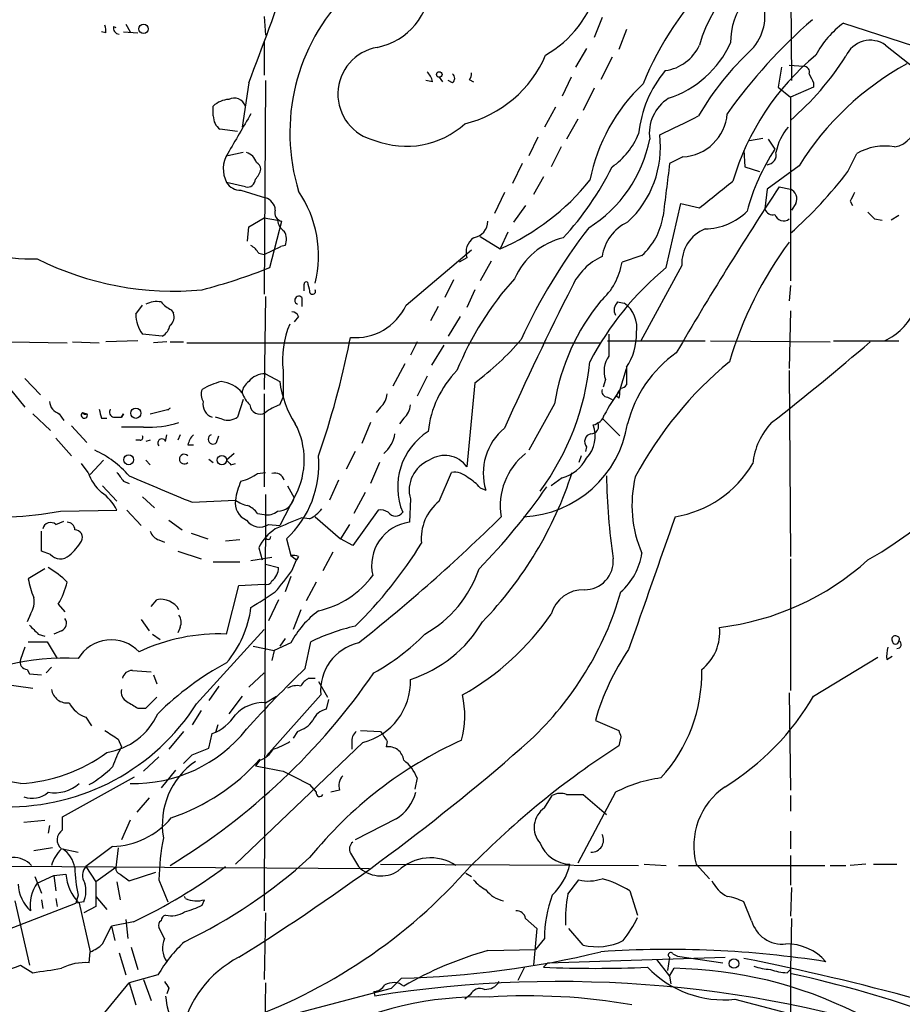
# Model space of a CAD drawing. Extents: x 0 to 75174, y -21324 to 128302.
# Drawn here: x 217 to 285, y 127647 to 127722 of the extents above; entities that cross this region are included whole.
import ezdxf

# ---------------------------------------------------------------- set-up
doc = ezdxf.new("R2010")
doc.units = 0
doc.header["$MEASUREMENT"] = 0
doc.layers.add('MAIN', color=5, linetype='CONTINUOUS')

msp = doc.modelspace()

# ---------------------------------------------------------------- linework, layer by layer
at = {"layer": 'MAIN'}
for p, q in [((276.2673, 127736.4481), (276.4367, 127717.3981)), ((236.1353, 127722.3087), (236.22, 127720.8694)), ((261.9587, 127722.2241), (261.366, 127720.7001)), ((224.6207, 127721.5467), (224.79, 127721.4621)), ((225.552, 127721.7161), (225.8907, 127721.1234)), ((280.416, 127721.8007), (287.6973, 127719.4301)), ((224.028, 127721.0387), (223.6893, 127721.1234)), ((225.3827, 127721.1234), (226.4833, 127721.0387)), ((263.8213, 127721.2927), (263.2287, 127719.7687)), ((236.1353, 127720.3614), (236.1353, 127717.8214)), ((260.7733, 127719.8534), (259.9267, 127718.4141)), ((283.6333, 127720.1074), (288.9673, 127715.8741)), ((262.7207, 127719.1761), (261.874, 127717.4827)), ((275.6747, 127718.4141), (275.4207, 127716.8901)), ((276.2673, 127718.5834), (277.368, 127718.4987)), ((249.5127, 127717.6521), (249.7667, 127717.3134)), ((259.588, 127717.6521), (258.9107, 127716.2127)), ((234.95, 127717.2287), (234.442, 127713.8421)), ((236.22, 127717.3981), (236.1353, 127701.0574)), ((249.0047, 127717.3134), (248.4967, 127717.3981)), ((250.5287, 127717.2287), (250.19, 127717.3981)), ((251.7987, 127717.4827), (252.1373, 127717.3134)), ((275.4207, 127716.8901), (276.352, 127716.1281)), ((278.13, 127716.8901), (276.352, 127716.1281)), ((278.13, 127717.2287), (278.13, 127716.8901)), ((261.366, 127716.8054), (260.5193, 127715.1121)), ((276.352, 127716.1281), (276.352, 127702.0734)), ((232.2407, 127714.6887), (232.2407, 127715.4507)), ((258.4027, 127715.3661), (257.556, 127713.8421)), ((260.096, 127714.4347), (259.2493, 127712.9107)), ((234.1033, 127713.5034), (232.7487, 127713.6727)), ((257.048, 127713.0801), (256.3707, 127711.6407)), ((258.826, 127712.3181), (258.064, 127710.7941)), ((273.2193, 127712.8261), (274.2353, 127712.9954)), ((274.6587, 127712.9107), (275.1667, 127712.1487)), ((234.5267, 127711.8947), (233.3413, 127711.6407)), ((272.796, 127712.0641), (272.8807, 127710.7941)), ((280.7547, 127710.4554), (281.432, 127711.8101)), ((255.8627, 127711.0481), (255.1007, 127709.5241)), ((268.1393, 127711.5561), (267.1233, 127711.0481)), ((277.0293, 127710.8787), (274.574, 127709.1007)), ((272.8807, 127710.7941), (273.9813, 127710.4554)), ((234.696, 127709.2701), (233.2567, 127709.6087)), ((257.4713, 127710.0321), (256.7093, 127708.6774)), ((234.3573, 127709.0161), (236.22, 127708.4234)), ((254.508, 127708.8467), (253.746, 127707.2381)), ((274.574, 127709.1007), (274.4047, 127707.5767)), ((275.5053, 127709.2701), (276.352, 127709.1007)), ((256.1167, 127707.8307), (255.1853, 127706.5607)), ((266.8693, 127703.0894), (267.97, 127708.0001)), ((267.97, 127708.0001), (269.4093, 127707.6614)), ((276.7753, 127708.0001), (276.4367, 127707.4921)), ((280.924, 127708.1694), (281.0933, 127707.8307)), ((284.6493, 127707.0687), (284.0567, 127706.7301)), ((234.95, 127706.2221), (236.1353, 127706.8994)), ((236.1353, 127706.8994), (237.1513, 127706.7301)), ((236.5587, 127703.0894), (237.49, 127706.6454)), ((282.7867, 127706.8147), (283.3793, 127706.7301)), ((234.8653, 127705.1214), (234.95, 127706.2221)), ((254.762, 127705.7987), (254.1693, 127704.5287)), ((237.744, 127704.7827), (237.4053, 127704.6981)), ((252.6453, 127705.4601), (254.1693, 127704.5287)), ((235.712, 127704.1901), (236.1353, 127704.1054)), ((236.1353, 127704.1054), (237.4053, 127704.6981)), ((246.9727, 127700.2107), (251.968, 127704.4441)), ((251.6293, 127703.8514), (251.0367, 127703.5127)), ((253.492, 127703.5974), (252.6453, 127702.0734)), ((265.0067, 127704.0207), (263.4827, 127703.5127)), ((268.0547, 127703.2587), (264.922, 127697.5014)), ((250.6133, 127702.1581), (249.936, 127700.8034)), ((252.222, 127701.3961), (251.6293, 127700.0414)), ((276.352, 127701.7347), (276.2673, 127700.5494)), ((236.22, 127700.8881), (236.1353, 127693.7761)), ((239.014, 127700.8034), (239.014, 127700.1261)), ((263.144, 127700.4647), (263.652, 127700.3801)), ((226.314, 127699.5334), (226.822, 127700.2107)), ((229.0233, 127699.8721), (229.1927, 127699.6181)), ((249.428, 127700.1261), (248.8353, 127699.0254)), ((276.352, 127699.7874), (276.2673, 127695.3847)), ((238.76, 127699.3641), (238.4213, 127698.9407)), ((251.1213, 127699.3641), (250.19, 127697.8401)), ((228.346, 127697.8401), (226.822, 127698.0094)), ((216.7467, 127697.4167), (221.0647, 127697.3321)), ((221.488, 127697.4167), (223.52, 127697.3321)), ((226.4833, 127697.5014), (224.028, 127697.4167)), ((228.6847, 127697.4167), (227.6687, 127697.3321)), ((228.9387, 127697.4167), (229.9547, 127697.4167)), ((230.2087, 127697.3321), (261.7893, 127697.3321)), ((242.6547, 127697.4167), (242.7393, 127697.7554)), ((247.8193, 127697.4167), (247.3113, 127696.4007)), ((262.382, 127697.5014), (269.8327, 127697.5014)), ((270.256, 127697.5014), (279.4, 127697.4167)), ((279.654, 127697.5014), (284.6493, 127697.5014)), ((249.8513, 127697.1627), (248.92, 127695.6387)), ((237.5747, 127695.2154), (237.5747, 127693.1834)), ((246.888, 127695.7234), (245.9567, 127694.0301)), ((263.3133, 127693.6914), (263.8213, 127695.3847)), ((263.8213, 127695.4694), (263.8213, 127694.1147)), ((276.2673, 127695.2154), (276.352, 127680.9914)), ((217.8473, 127694.6227), (219.0327, 127693.3527)), ((236.22, 127694.9614), (237.3207, 127694.3687)), ((248.5813, 127694.7921), (247.8193, 127693.2681)), ((252.222, 127694.2841), (251.6293, 127687.8494)), ((262.2127, 127694.5381), (262.0433, 127693.9454)), ((216.7467, 127693.7761), (217.8473, 127692.4214)), ((234.5267, 127693.0141), (234.1033, 127691.6594)), ((236.1353, 127693.4374), (236.1353, 127686.3254)), ((237.3207, 127692.5907), (237.5747, 127693.1834)), ((262.382, 127693.1834), (262.7207, 127693.0141)), ((263.2287, 127693.0987), (263.0593, 127693.2681)), ((222.25, 127691.9981), (222.5887, 127691.9134)), ((227.4147, 127691.9134), (228.854, 127692.2521)), ((245.0253, 127692.4214), (244.6867, 127691.9981)), ((258.318, 127692.6754), (256.3707, 127689.1194)), ((218.44, 127691.9134), (219.7947, 127690.6434)), ((220.472, 127691.9134), (220.8107, 127691.4054)), ((223.6893, 127691.5747), (224.1127, 127691.5747)), ((224.6207, 127691.6594), (225.2133, 127691.6594)), ((225.2133, 127691.6594), (225.3827, 127691.9134)), ((225.3827, 127691.9134), (225.2133, 127691.6594)), ((232.918, 127691.4901), (232.41, 127691.6594)), ((244.2633, 127691.2361), (243.586, 127689.6274)), ((246.8033, 127691.5747), (246.4647, 127691.1514)), ((261.9587, 127691.5747), (263.3133, 127690.2201)), ((221.4033, 127690.9821), (222.5887, 127689.7121)), ((226.9067, 127690.8974), (225.2133, 127690.8974)), ((220.218, 127690.0507), (221.4033, 127688.6961)), ((226.6527, 127689.8814), (226.314, 127689.8814)), ((227.4147, 127689.8814), (227.076, 127689.7967)), ((228.6, 127689.7967), (228.6847, 127690.3047)), ((229.7007, 127690.3047), (229.5313, 127689.8814)), ((232.4947, 127689.7121), (232.664, 127690.2201)), ((230.2933, 127689.5427), (230.7167, 127689.5427)), ((243.078, 127689.0347), (242.4007, 127687.6801)), ((260.7733, 127689.3734), (260.6887, 127689.0347)), ((223.8587, 127688.3574), (222.8427, 127687.2567)), ((227.076, 127688.3574), (227.4147, 127688.0187)), ((231.902, 127688.4421), (232.2407, 127688.1881)), ((233.8493, 127688.8654), (233.2567, 127688.3574)), ((260.35, 127688.6961), (260.1807, 127688.1881)), ((222.6733, 127687.4261), (222.1653, 127688.1034)), ((233.5953, 127688.0187), (233.934, 127688.1034)), ((244.9407, 127688.1881), (244.2633, 127686.5794)), ((225.3827, 127686.7487), (225.806, 127686.5794)), ((235.6273, 127687.3414), (236.22, 127687.4261)), ((241.808, 127686.8334), (241.1307, 127685.3094)), ((249.5127, 127685.2247), (250.444, 127687.4261)), ((258.9107, 127687.0027), (258.064, 127686.4101)), ((223.774, 127686.4101), (224.8747, 127685.2247)), ((237.9133, 127686.4101), (238.4213, 127685.4787)), ((252.6453, 127686.2407), (253.0687, 127686.0714)), ((226.822, 127685.5634), (227.7533, 127684.7167)), ((230.632, 127685.1401), (233.934, 127685.3094)), ((236.22, 127685.7327), (236.1353, 127653.8981)), ((238.506, 127685.6481), (237.3207, 127683.3621)), ((243.84, 127685.9021), (242.9933, 127684.2934)), ((247.3113, 127685.3941), (247.2267, 127683.6161)), ((220.5567, 127684.4627), (224.8747, 127684.5474)), ((225.6367, 127684.5474), (226.7373, 127683.3621)), ((244.856, 127684.5474), (242.9087, 127681.8381)), ((220.218, 127683.4467), (220.8107, 127683.7007)), ((228.854, 127683.7854), (229.87, 127683.0234)), ((235.6273, 127684.2934), (236.1353, 127684.2087)), ((239.6067, 127683.8701), (239.014, 127683.9547)), ((240.03, 127684.0394), (241.9773, 127682.3461)), ((236.474, 127683.4467), (237.3207, 127683.3621)), ((242.6547, 127683.4467), (241.9773, 127682.3461)), ((219.1173, 127681.4147), (219.1173, 127682.9387)), ((228.092, 127682.2614), (228.5153, 127682.0921)), ((230.5473, 127682.7694), (231.8173, 127682.3461)), ((234.2727, 127682.2614), (233.172, 127682.1767)), ((237.8287, 127682.3461), (238.1673, 127681.0761)), ((242.9087, 127681.8381), (241.9773, 127682.3461)), ((235.712, 127681.6687), (235.966, 127680.7374)), ((219.7947, 127681.1607), (219.1173, 127681.4147)), ((229.5313, 127681.4147), (231.3093, 127680.8221)), ((236.728, 127680.9067), (235.1193, 127680.6527)), ((238.1673, 127681.0761), (238.5907, 127680.7374)), ((238.252, 127679.8907), (238.5907, 127680.7374)), ((238.76, 127680.9914), (238.5907, 127680.7374)), ((241.3847, 127681.3301), (240.6227, 127679.8907)), ((276.352, 127680.8221), (276.352, 127670.7467)), ((219.3713, 127680.0601), (218.1013, 127679.2981)), ((234.2727, 127680.5681), (232.2407, 127680.5681)), ((236.22, 127680.3987), (237.236, 127680.1447)), ((238.1673, 127679.4674), (237.744, 127678.2821)), ((233.2567, 127675.0647), (234.188, 127678.7901)), ((234.188, 127678.7901), (236.1353, 127678.8747)), ((240.1147, 127679.0441), (239.3527, 127677.6047)), ((227.4993, 127677.1814), (227.9227, 127677.6894)), ((237.236, 127677.6894), (236.474, 127676.0807)), ((220.3873, 127677.3507), (220.8953, 127676.7581)), ((238.9293, 127676.9274), (238.3367, 127675.4034)), ((218.2707, 127676.5887), (218.0167, 127675.9961)), ((226.7373, 127676.1654), (227.33, 127675.3187)), ((229.7007, 127675.5727), (229.5313, 127675.1494)), ((218.8633, 127675.0647), (219.3713, 127674.8954)), ((220.6413, 127675.3187), (220.0487, 127675.0647)), ((227.584, 127675.0647), (228.1767, 127674.6414)), ((230.9707, 127669.7307), (236.1353, 127675.4034)), ((237.744, 127674.7261), (237.3207, 127674.1334)), ((217.8473, 127674.0487), (217.5087, 127673.1174)), ((218.1013, 127674.4721), (219.5407, 127674.4721)), ((219.5407, 127674.4721), (220.3027, 127673.2021)), ((235.2887, 127674.1334), (236.8973, 127673.7947)), ((238.1673, 127674.3874), (236.8973, 127673.7947)), ((239.268, 127672.4401), (239.6913, 127674.4721)), ((236.8973, 127673.7947), (236.728, 127673.0327)), ((278.13, 127670.3234), (283.0407, 127673.2867)), ((283.718, 127673.1174), (284.1413, 127673.3714)), ((219.8793, 127672.5247), (219.456, 127672.1014)), ((218.0167, 127672.3554), (218.186, 127672.0167)), ((218.186, 127672.0167), (219.1173, 127671.9321)), ((226.06, 127672.2707), (227.4993, 127672.1861)), ((227.6687, 127671.9321), (227.9227, 127671.2547)), ((234.95, 127671.0007), (236.1353, 127672.1014)), ((239.522, 127671.6781), (240.03, 127671.6781)), ((216.0693, 127671.2547), (218.44, 127670.9161)), ((232.664, 127671.0854), (231.902, 127669.9847)), ((240.284, 127671.4241), (240.9613, 127670.2387)), ((227.076, 127669.3921), (227.9227, 127670.2387)), ((234.442, 127670.3234), (233.426, 127668.9687)), ((236.22, 127669.8154), (237.0667, 127670.3234)), ((240.4533, 127670.4081), (236.3047, 127665.7514)), ((276.2673, 127670.5774), (276.352, 127663.1267)), ((226.4833, 127669.3921), (227.076, 127669.3921)), ((241.046, 127670.0694), (240.8767, 127669.3074)), ((222.504, 127668.7147), (222.9273, 127668.0374)), ((231.3093, 127669.2227), (230.632, 127668.1221)), ((232.5793, 127668.1221), (232.41, 127667.5294)), ((261.4507, 127668.4607), (263.2287, 127667.6987)), ((229.9547, 127667.6141), (228.854, 127666.2594)), ((231.902, 127666.3441), (232.156, 127667.4447)), ((238.6753, 127667.6141), (238.3367, 127667.1061)), ((243.5013, 127667.6987), (245.0253, 127667.6141)), ((263.398, 127667.1907), (263.2287, 127666.5134)), ((224.9593, 127667.0214), (225.2133, 127666.4287)), ((243.6707, 127666.7674), (233.934, 127657.4541)), ((242.824, 127666.7674), (242.824, 127666.2594)), ((245.5333, 127666.8521), (245.4487, 127666.4287)), ((228.092, 127665.6667), (226.9067, 127664.5661)), ((230.632, 127665.8361), (231.902, 127666.3441)), ((235.7967, 127665.4127), (235.458, 127664.9894)), ((220.726, 127661.0947), (226.2293, 127664.1427)), ((229.362, 127664.6507), (228.2613, 127663.2961)), ((239.6067, 127663.5501), (240.1147, 127662.9574)), ((247.8193, 127664.0581), (247.65, 127663.2114)), ((241.8927, 127663.1267), (241.2153, 127662.9574)), ((257.556, 127661.7721), (258.1487, 127662.7034)), ((259.2493, 127662.7881), (260.5193, 127662.7881)), ((262.9747, 127662.9574), (260.096, 127657.5387)), ((260.5193, 127662.7881), (262.2973, 127661.2641)), ((276.352, 127662.7034), (276.352, 127661.5181)), ((227.33, 127662.5341), (226.3987, 127661.4334)), ((217.7627, 127660.6714), (219.3713, 127660.8407)), ((219.71, 127660.4174), (219.6253, 127659.8247)), ((220.726, 127660.0787), (220.726, 127661.0947)), ((225.8907, 127660.8407), (225.2133, 127659.3167)), ((246.2107, 127660.9254), (243.078, 127659.3167)), ((276.352, 127659.9941), (276.352, 127658.6394)), ((219.964, 127658.7241), (218.5247, 127658.4701)), ((220.726, 127658.6394), (221.9113, 127658.3854)), ((224.536, 127658.8087), (222.504, 127657.2847)), ((224.9593, 127658.7241), (224.79, 127657.2001)), ((242.7393, 127658.3007), (243.332, 127657.2847)), ((276.352, 127658.1314), (276.352, 127655.8454)), ((245.0253, 127657.4541), (264.7527, 127657.3694)), ((265.176, 127657.4541), (266.8693, 127657.3694)), ((267.8007, 127657.3694), (278.9767, 127657.3694)), ((269.1553, 127657.4541), (270.1713, 127656.3534)), ((279.4, 127657.3694), (280.5853, 127657.3694)), ((282.1093, 127657.4541), (280.924, 127657.3694)), ((282.702, 127657.4541), (284.48, 127657.4541)), ((244.1787, 127657.1154), (216.7467, 127657.2847)), ((218.7787, 127656.0147), (220.0487, 127656.6074)), ((220.0487, 127656.6074), (220.98, 127656.6921)), ((220.0487, 127656.6074), (220.218, 127655.4221)), ((222.504, 127657.2847), (223.266, 127656.0994)), ((224.79, 127657.2001), (223.266, 127656.0994)), ((225.1287, 127656.6921), (225.806, 127656.1841)), ((225.806, 127656.1841), (227.838, 127656.8614)), ((251.5447, 127656.7767), (251.968, 127656.5227)), ((218.6093, 127656.5227), (219.1173, 127655.2527)), ((223.266, 127656.0994), (223.266, 127654.2367)), ((224.8747, 127656.0994), (225.1287, 127654.7447)), ((228.092, 127656.2687), (228.7693, 127654.5754)), ((259.334, 127655.1681), (260.1807, 127656.2687)), ((221.9113, 127655.0834), (221.742, 127654.4907)), ((264.0753, 127655.4221), (264.668, 127653.5594)), ((276.4367, 127655.6761), (276.352, 127653.4747)), ((214.2913, 127651.6121), (221.742, 127654.4907)), ((217.0853, 127654.6601), (218.186, 127649.7494)), ((219.1173, 127654.7447), (219.202, 127654.0674)), ((220.218, 127654.8294), (220.3027, 127654.2367)), ((222.3347, 127654.5754), (221.742, 127654.4907)), ((221.996, 127654.4907), (222.8427, 127650.7654)), ((223.266, 127654.9987), (224.1127, 127653.9827)), ((230.124, 127654.8294), (230.0393, 127654.9987)), ((231.394, 127654.3214), (231.5633, 127654.7447)), ((273.3887, 127653.1361), (272.796, 127654.5754)), ((223.266, 127654.2367), (222.3347, 127653.7287)), ((236.22, 127653.7287), (236.1353, 127648.6487)), ((226.1447, 127653.0514), (224.4513, 127652.7127)), ((225.552, 127653.2207), (225.7213, 127651.7814)), ((256.1167, 127653.3054), (256.9633, 127652.5434)), ((276.4367, 127653.3054), (276.352, 127649.4107)), ((223.774, 127651.3581), (224.4513, 127652.7127)), ((224.4513, 127652.7127), (224.7053, 127651.6121)), ((228.5153, 127651.7814), (228.092, 127652.6281)), ((256.9633, 127652.5434), (256.7093, 127649.7494)), ((260.5193, 127651.2734), (259.4187, 127652.5434)), ((257.556, 127651.7814), (256.8787, 127650.9347)), ((222.758, 127649.9187), (222.8427, 127650.7654)), ((225.044, 127650.6807), (225.552, 127648.9874)), ((225.9753, 127651.1041), (226.4833, 127649.4107)), ((253.238, 127650.8501), (256.8787, 127650.9347)), ((267.3773, 127650.5961), (267.716, 127650.4267)), ((257.81, 127649.9187), (257.4713, 127649.5801)), ((257.81, 127649.9187), (271.3567, 127650.3421)), ((266.1073, 127650.1727), (267.1233, 127648.9027)), ((267.1233, 127650.3421), (266.954, 127649.3261)), ((267.716, 127650.4267), (271.1873, 127649.9187)), ((217.5087, 127649.7494), (218.44, 127649.1567)), ((256.032, 127649.5801), (255.524, 127648.5641)), ((267.1233, 127648.9027), (267.462, 127649.4954)), ((276.098, 127649.1567), (276.352, 127649.4107)), ((276.352, 127649.4107), (276.352, 127633.2394)), ((223.6047, 127645.6854), (225.806, 127648.3947)), ((228.0073, 127648.9874), (225.806, 127648.3947)), ((225.806, 127648.3947), (226.314, 127646.7014)), ((226.9067, 127648.6487), (227.4993, 127647.0401)), ((236.22, 127648.3947), (236.1353, 127640.7747)), ((245.872, 127647.9714), (246.634, 127648.7334)), ((267.1233, 127648.9027), (267.208, 127648.3101)), ((228.854, 127647.9714), (228.6847, 127647.5481)), ((233.2567, 127644.6694), (245.872, 127647.9714)), ((244.5173, 127647.7174), (244.602, 127647.3787)), ((251.8833, 127647.4634), (251.46, 127647.1247)), ((272.1187, 127647.1247), (282.8713, 127644.3307))]:
    msp.add_line(p, q, dxfattribs=at)
for centre, radius in [((226.9143, 127721.3544), 0.3618), ((249.5126, 127717.8638), 0.2116), ((226.3202, 127691.9542), 0.3932), ((225.7721, 127688.3913), 0.3759), ((232.8995, 127688.3722), 0.3573), ((272.0416, 127649.8572), 0.3618)]:
    msp.add_circle(centre, radius, dxfattribs=at)
for centre, radius, start, end in [((472.3938, 127806.8454), 201.0574, 200.212522, 205.156519), ((278.8563, 127717.6025), 9.7735, 100.268929, 165.149584), ((29.3383, 127796.7418), 220.4507, 338.857773, 341.176001), ((287.4732, 127708.0959), 24.1416, 134.358415, 157.988281), ((277.0468, 127720.3341), 5.2671, 104.1489, 180.624411), ((243.8048, 127724.875), 5.0306, 281.076739, 359.700454), ((253.4481, 127726.6911), 8.458, 299.715809, 345.056626), ((253.3185, 127713.3883), 15.2254, 135.358699, 197.021304), ((270.6453, 127722.351), 3.7676, 316.732643, 17.662113), ((222.7994, 127721.1655), 1.2351, 354.107543, 22.160618), ((225.0693, 127721.4197), 0.4663, 164.193024, 266.889693), ((303.8957, 127692.086), 39.5773, 130.780397, 144.873595), ((284.8449, 127715.8425), 7.424, 126.624475, 151.846387), ((245.3905, 127716.3653), 3.6261, 99.832235, 257.440171), ((266.3041, 127721.5502), 3.424, 278.06881, 335.078536), ((264.5399, 127723.6138), 7.9722, 288.266767, 335.254124), ((282.4565, 127718.4343), 2.0456, 54.878788, 156.171746), ((249.3235, 127722.875), 9.0351, 283.678035, 337.004915), ((288.617, 127703.4205), 22.342, 132.968785, 149.711757), ((290.9587, 127704.102), 19.8147, 129.709089, 163.60935), ((261.897, 127731.0914), 22.1183, 310.808427, 327.663988), ((295.8868, 127699.2206), 22.1702, 118.69457, 148.274778), ((277.3492, 127718.0378), 0.4613, 343.411395, 87.664214), ((247.3781, 127716.9082), 1.6763, 13.988163, 44.129898), ((250.2745, 127717.5674), 0.4235, 306.888839, 53.111161), ((251.502, 127717.8638), 0.483, 307.902036, 15.233269), ((273.7019, 127712.4068), 8.9971, 140.248406, 174.084226), ((447.3005, 127802.2373), 189.3281, 206.450446, 206.679643), ((274.5337, 127707.1304), 13.7635, 133.318076, 168.908784), ((233.5441, 127714.0463), 1.916, 93.533805, 132.863878), ((233.8426, 127715.1588), 0.9019, 18.882924, 117.511181), ((268.7297, 127713.3694), 3.1638, 122.308685, 188.336271), ((233.5103, 127714.6885), 1.2696, 179.990974, 233.139128), ((996.2359, 127268.8308), 882.1785, 149.6289704, 149.8581515), ((237.6588, 127776.1157), 69.1086, 294.53974, 297.271313), ((267.9185, 127715.1703), 3.621, 273.495989, 355.053836), ((247.0072, 127718.9894), 6.616, 248.682009, 312.301535), ((279.3567, 127711.1276), 4.1765, 139.461946, 169.416245), ((283.9336, 127714.3539), 2.0704, 280.494198, 359.89484), ((259.4925, 127715.4595), 5.6734, 304.681102, 337.998677), ((258.5978, 127712.3042), 7.8208, 312.744422, 6.941553), ((255.3902, 127714.942), 10.4092, 302.237017, 348.746849), ((283.5487, 127708.2257), 4.1627, 79.452383, 120.563176), ((235.1916, 127710.6367), 2.191, 147.61846, 207.981423), ((234.4422, 127710.7942), 1.1514, 17.097241, 72.902759), ((288.3817, 127703.4059), 15.8453, 146.512115, 165.372387), ((274.5186, 127711.7156), 0.7543, 274.212265, 13.73594), ((235.2044, 127710.5404), 0.6821, 7.09897, 60.266579), ((1282.8746, 127582.0154), 1023.9141, 172.7603908, 172.9895724), ((234.2559, 127711.0291), 1.675, 315.863544, 346.028469), ((242.046, 127721.0182), 23.0646, 317.295553, 333.686578), ((254.6537, 127730.2776), 32.7747, 311.455943, 322.785431), ((234.3009, 127710.2296), 1.2149, 210.736474, 272.661029), ((234.8476, 127709.8614), 0.6104, 255.620004, 0.122026), ((247.0006, 127720.9985), 17.9623, 293.521726, 321.342583), ((-237.3011, 128343.6529), 813.167, 308.5452125, 308.7744041), ((231.5429, 127703.9987), 8.7418, 346.136551, 34.35159), ((500.8878, 127560.742), 269.922, 146.614935, 149.787236), ((276.0134, 127708.3388), 0.8338, 336.032627, 66.038907), ((450.4482, 127623.8181), 189.3505, 153.316988, 153.54613), ((235.9605, 127707.4337), 1.0232, 3.272085, 75.307742), ((237.5799, 127707.2751), 0.6361, 160.052295, 261.874993), ((269.7394, 127710.7719), 4.7202, 271.132607, 314.537359), ((275.0074, 127707.7642), 0.6312, 197.280921, 284.617437), ((275.8334, 127707.3622), 0.6986, 197.389739, 308.397226), ((409.5326, 127834.0686), 179.6053, 224.885409, 225.114592), ((238.2523, 127706.8149), 1.1043, 184.404277, 237.518859), ((251.9075, 127706.6865), 1.3311, 279.941404, 358.230659), ((265.3488, 127703.4555), 3.424, 114.921464, 171.93119), ((261.5971, 127707.7898), 5.0825, 312.133097, 350.878688), ((218.2588, 127716.1169), 12.3611, 237.306549, 272.410528), ((236.6013, 127705.2484), 1.2339, 337.826965, 30.97172), ((294.9703, 127679.7505), 43.0598, 142.208003, 155.530706), ((270.9097, 127703.4046), 2.8587, 112.131905, 182.92546), ((234.3996, 127703.4702), 1.4969, 28.746399, 61.262153), ((252.8993, 127704.2747), 1.3387, 124.694341, 198.433595), ((260.2875, 127700.0575), 5.4726, 103.657643, 156.466119), ((299.4752, 127687.7177), 28.9578, 143.267694, 163.602029), ((229.2136, 127724.5447), 23.2511, 243.333782, 275.380896), ((263.7962, 127699.8126), 4.5144, 114.018546, 155.981454), ((258.4636, 127704.3191), 5.0835, 312.135247, 350.872506), ((219.5007, 127746.3945), 46.5436, 284.805011, 291.499619), ((281.5475, 127685.2047), 23.1368, 129.37616, 152.487128), ((239.3526, 127701.8406), 0.1706, 60.234291, 187.137512), ((112.1833, 127701.5654), 127.0003, 359.885409, 0.114591), ((408.8704, 127744.0059), 174.5652, 193.927638, 194.156789), ((272.7321, 127686.4097), 23.5714, 137.801198, 158.063674), ((239.8333, 127701.279), 0.2289, 171.862818, 30.766304), ((471.9392, 127593.8425), 238.0747, 153.074533, 155.964033), ((227.9227, 127698.6017), 1.8935, 79.698943, 116.560992), ((229.8285, 127701.6937), 1.9916, 218.103582, 246.153182), ((238.7811, 127700.5917), 0.3146, 42.270015, 250.349851), ((274.7629, 127689.9886), 16.663, 140.669779, 170.720888), ((263.7575, 127699.8404), 0.8753, 134.500098, 206.582615), ((262.3001, 127698.4967), 2.3184, 349.999751, 54.329306), ((228.9169, 127699.5544), 2.603, 180.462248, 216.408974), ((228.4446, 127699.3218), 0.8046, 307.882478, 21.607035), ((238.2521, 127699.1525), 0.5502, 22.617462, 90.010414), ((243.11, 127701.9935), 4.2543, 265.00115, 335.224671), ((281.7112, 127701.6249), 4.5144, 294.018546, 335.981454), ((244.6442, 127696.0198), 7.1151, 157.249, 186.491457), ((227.6542, 127698.9552), 1.3123, 301.815166, 348.19342), ((685.7663, 127697.1627), 423.3004, 179.885395, 180.114592), ((260.1373, 127697.9619), 4.448, 325.918725, 1.703165), ((178.3601, 127710.2127), 65.5556, 340.839275, 348.743992), ((239.187, 127711.8876), 21.9042, 306.519124, 319.238547), ((152.3341, 127848.366), 199.287, 307.958148, 310.760381), ((273.0846, 127688.8311), 9.4673, 125.170506, 165.813159), ((241.0431, 127697.8933), 20.0841, 323.641443, 354.283219), ((264.0847, 127695.1778), 1.9783, 144.872737, 198.866328), ((290.3363, 127673.3138), 29.2796, 129.542869, 151.938656), ((256.3896, 127689.7563), 7.7652, 135.329744, 174.068854), ((234.1894, 127689.0308), 5.5075, 104.254498, 120.501835), ((232.6447, 127692.0586), 2.3178, 39.155133, 85.332639), ((235.5426, 127693.4374), 1.1039, 122.469202, 175.599304), ((236.1347, 127693.4871), 1.4767, 86.688674, 143.34505), ((245.15, 127695.4261), 7.9004, 187.691642, 212.756927), ((232.2515, 127693.3845), 0.9427, 155.45494, 214.934259), ((236.9111, 127694.439), 2.6338, 200.372473, 224.567756), ((262.4008, 127693.6443), 0.4613, 163.399492, 267.664214), ((274.3751, 127685.3439), 13.858, 142.960919, 152.098924), ((264.3155, 127692.9432), 1.2975, 135, 165.498949), ((262.3821, 127693.5219), 0.9465, 333.440363, 10.316217), ((263.3553, 127694.4116), 0.5525, 274.432108, 327.497791), ((220.8051, 127692.9633), 1.1015, 186.181077, 252.397417), ((232.4728, 127692.6266), 1.0178, 167.625681, 251.864132), ((244.0663, 127693.5359), 1.4703, 310.71119, 356.158708), ((222.3817, 127691.8051), 0.2337, 124.308979, 27.618043), ((222.4617, 127692.1251), 0.2469, 210.959776, 300.959776), ((392.9486, 127734.2369), 174.5531, 193.917671, 194.146862), ((224.6913, 127692.0404), 0.3875, 146.88812, 259.502061), ((229.1102, 127691.9957), 0.3817, 116.699312, 153.267123), ((235.8108, 127692.6613), 0.7793, 185.197757, 301.674936), ((238.3705, 127689.3223), 3.4329, 107.806858, 128.788314), ((245.8443, 127692.6892), 1.4703, 310.71119, 356.158708), ((225.3827, 127691.9134), 0, 0, 0), ((227.3292, 127698.5235), 7.6378, 266.82895, 287.421957), ((233.3414, 127692.7596), 1.3383, 251.555574, 304.703006), ((261.132, 127690.9531), 0.5641, 267.968006, 30.110219), ((261.1102, 127692.1082), 1.0555, 279.329348, 344.644424), ((278.8575, 127687.5265), 5.415, 136.759998, 173.884271), ((233.3593, 127688.3998), 5.8361, 331.868666, 28.130468), ((251.3762, 127686.3077), 5.0414, 122.519307, 202.504204), ((257.3113, 127687.3726), 4.4377, 129.176216, 197.05071), ((255.5842, 127692.4548), 8.4233, 272.470614, 351.098381), ((258.9685, 127690.2085), 2.4669, 317.020438, 20.358146), ((226.6527, 127690.0931), 0.2116, 270, 36.875312), ((228.3089, 127689.683), 0.3125, 21.334991, 226.037384), ((231.9199, 127689.1375), 1.6763, 135.870102, 166.011837), ((232.2237, 127689.966), 0.3714, 114.225635, 316.865901), ((243.619, 127690.785), 2.538, 310.857176, 351.032772), ((261.2544, 127689.7775), 0.6283, 103.100569, 220.028583), ((220.0717, 127682.1855), 7.5992, 41.010522, 65.845514), ((266.2864, 127708.7651), 32.2693, 299.708609, 322.874813), ((230.0224, 127688.4421), 0.3714, 43.155907, 316.844093), ((318.1134, 127772.8505), 119.7487, 224.876984, 225.106133), ((232.5592, 127688.0333), 7.7532, 312.816782, 4.904057), ((249.6783, 127686.0756), 2.4631, 112.122783, 196.062019), ((249.9318, 127686.6404), 2.084, 35.459377, 124.523532), ((259.1917, 127684.906), 5.0132, 127.834086, 189.954419), ((257.994, 127690.0233), 3.1566, 286.882139, 331.698384), ((266.1712, 127692.3987), 8.4717, 279.344131, 329.534764), ((226.1031, 127688.6119), 3.629, 199.072031, 228.30641), ((394.4786, 127814.0873), 211.6803, 216.752594, 216.981777), ((736.2082, 128892.6304), 1309.0608, 247.0517512, 247.2809389), ((239.2528, 127684.527), 5.376, 155.590268, 171.631757), ((233.1608, 127690.9696), 4.3872, 285.826461, 304.208402), ((236.9397, 127686.6219), 0.75, 16.378763, 106.395576), ((250.6697, 127685.9867), 1.457, 44.213042, 98.911499), ((250.2749, 127684.2938), 3.0674, 39.397568, 62.020577), ((231.7204, 127696.4251), 29.3652, 315.917933, 342.154488), ((312.7007, 127688.0091), 50.4103, 180.951368, 188.196584), ((273.516, 127684.9284), 9.2722, 166.535224, 203.403953), ((218.5616, 127713.3475), 47.5814, 315.606004, 325.39517), ((221.775, 127683.0311), 3.4507, 26.066788, 56.305788), ((235.315, 127685.0795), 1.4, 170.548443, 247.565552), ((235.3514, 127687.1917), 2.3563, 233.019707, 258.094435), ((237.1578, 127685.7563), 1.2936, 269.712106, 347.608586), ((251.7622, 127682.3836), 3.6238, 128.371153, 185.958854), ((215.8867, 127709.1377), 25.113, 263.059322, 280.717061), ((234.0603, 127683.0649), 1.9912, 38.095812, 66.153792), ((236.3893, 127685.3519), 1.171, 257.473315, 310.594926), ((238.1676, 127686.579), 3.0674, 297.979423, 320.602432), ((245.0253, 127683.5099), 1.0512, 55.679553, 99.267881), ((235.8027, 127684.4928), 1.2429, 214.689906, 302.688973), ((449.6478, 127175.5318), 550.3276, 112.503669, 112.732852), ((162.0386, 127777.3828), 131.2123, 308.283734, 314.651707), ((246.1684, 127684.759), 0.6693, 214.684867, 325.310261), ((2805.7844, 126789.9539), 2691.1038, 160.595363, 160.8245444), ((219.8139, 127682.9657), 0.6283, 49.965551, 166.899431), ((221.0787, 127683.0375), 0.5788, 358.604026, 91.386077), ((221.6774, 127682.4597), 0.5641, 329.884685, 92.042146), ((239.0943, 127679.9644), 3.7874, 123.897756, 153.257018), ((247.6673, 127680.3207), 3.3247, 97.61537, 193.366632), ((228.3884, 127683.2351), 1.0178, 196.930557, 253.069443), ((236.4316, 127682.5154), 0.2117, 180, 0), ((218.3967, 127684.4213), 4.3864, 310.303627, 329.221727), ((219.7488, 127699.5278), 33.3774, 314.343064, 328.337213), ((220.5566, 127681.838), 1.0195, 221.635873, 311.640073), ((238.2941, 127679.8475), 1.2351, 67.839382, 95.892458), ((260.6328, 127680.632), 2.1808, 269.243317, 5.000808), ((259.9876, 127682.0518), 5.0835, 312.135247, 350.872506), ((268.5145, 127695.9298), 20.5003, 276.77603, 312.176341), ((216.1624, 127674.1242), 6.9454, 45.102666, 60.093142), ((235.8527, 127680.2013), 1.3845, 309.216318, 357.656956), ((243.9588, 127682.9836), 9.0851, 299.351261, 341.228809), ((223.4149, 127680.0791), 5.3707, 188.36154, 204.420469), ((178.5901, 127725.6886), 75.213, 320.927969, 322.489294), ((238.7454, 127683.7296), 7.0567, 282.593625, 323.701552), ((215.858, 127680.1447), 5.3218, 328.330711, 348.064432), ((236.3046, 127679.2981), 0.456, 248.20559, 338.193924), ((260.5276, 127675.8925), 2.56, 88.289852, 164.219996), ((216.7036, 127677.5625), 1.845, 328.143075, 9.238201), ((228.2397, 127676.1314), 1.5899, 30.043469, 101.500753), ((-60.3106, 128143.3822), 551.9973, 302.357594, 302.586768), ((239.2733, 127685.248), 25.1103, 313.177619, 343.894162), ((227.0495, 127678.1209), 8.1345, 319.735392, 352.766827), ((220.4191, 127675.8796), 0.6034, 291.610947, 37.884145), ((228.8909, 127675.9686), 0.9014, 333.946632, 36.446566), ((244.7129, 127670.8845), 7.424, 126.624475, 151.846387), ((241.4098, 127688.0382), 20.2102, 299.268724, 325.49209), ((387.862, 127844.7158), 239.462, 224.881179, 225.110379), ((246.2934, 127661.0391), 14.9677, 102.405078, 116.173363), ((244.2903, 127681.0107), 9.89, 287.785856, 329.533221), ((267.3288, 127675.1965), 3.6241, 308.376111, 5.958362), ((232.7147, 127660.5501), 14.5247, 87.861471, 115.036077), ((236.3937, 127686.8194), 16.8111, 298.896502, 315.635282), ((284.3526, 127674.6841), 0.2467, 58.912787, 211.087213), ((284.48, 127674.6837), 0.2116, 323.124688, 90), ((224.4341, 127671.6738), 2.9496, 43.659286, 148.792722), ((244.2138, 127670.7186), 3.7733, 103.514751, 184.720137), ((286.0862, 127673.3715), 2.3818, 163.481629, 186.124217), ((284.3953, 127674.5567), 0.254, 180, 0), ((284.5109, 127674.2758), 0.3131, 264.33855, 63.770439), ((220.963, 127654.1545), 19.0712, 87.149837, 120.051081), ((279.0975, 127663.4935), 18.3325, 145.491541, 164.279215), ((218.0167, 127672.9058), 0.5503, 157.386542, 270), ((243.9927, 127652.9081), 22.66, 118.28036, 134.865548), ((299.8431, 127609.5782), 87.2981, 133.938657, 138.184001), ((226.0248, 127671.5298), 0.7418, 87.279935, 168.467387), ((202.3433, 127701.096), 51.1794, 301.308811, 325.4915), ((240.2414, 127670.366), 1.4964, 118.735138, 151.264862), ((257.7408, 127672.0848), 11.841, 317.322145, 1.309484), ((238.6329, 127669.731), 1.3865, 77.655866, 121.266381), ((242.4814, 127671.4508), 4.832, 284.248482, 1.691133), ((221.0526, 127670.9846), 1.1833, 187.439132, 278.81906), ((226.046, 127670.6481), 0.8526, 167.585625, 241.312851), ((244.2711, 127668.8426), 7.192, 344.632947, 12.572272), ((260.8958, 127680.3617), 19.9445, 301.634547, 329.780743), ((216.5946, 127678.9127), 17.0582, 269.088706, 327.433672), ((223.1009, 127670.6864), 2.0601, 205.011349, 253.157168), ((353.0599, 127881.2959), 246.8296, 238.919658, 239.148841), ((236.0573, 127666.9434), 2.8766, 86.757636, 137.572632), ((223.2534, 127671.1757), 5.2412, 279.436263, 335.096896), ((230.7977, 127670.9404), 3.7503, 291.234289, 326.749341), ((241.1092, 127667.9955), 1.3323, 100.049831, 159.564248), ((237.9983, 127669.8152), 2.3029, 287.09651, 323.972078), ((393.7608, 127921.3368), 305.2381, 236.196632, 236.425836), ((226.1632, 127674.6501), 11.0188, 268.582901, 321.451041), ((243.8098, 127666.8641), 0.9906, 130.787625, 185.602387), ((435.7561, 127794.2176), 228.9251, 213.575455, 213.804666), ((390.3207, 127709.7722), 133.8752, 198.317001, 198.54617), ((234.0281, 127661.5987), 10.0513, 151.27981, 160.797303), ((146.6519, 127791.0385), 165.7047, 301.888347, 311.501917), ((235.6162, 127670.4803), 4.3872, 285.826461, 304.208402), ((264.3046, 127638.0242), 31.7412, 114.372561, 141.087066), ((245.6302, 127665.2596), 1.1831, 7.435584, 98.824588), ((300.0382, 127609.6731), 67.7182, 122.926896, 135.325045), ((216.8529, 127675.8452), 12.2281, 273.074281, 306.41989), ((60.9309, 127834.8349), 239.4975, 314.889638, 315.118804), ((235.1691, 127667.1987), 1.8931, 289.361464, 330.252491), ((218.4429, 127671.0581), 8.6597, 299.88743, 314.717886), ((234.1968, 127660.4996), 5.8546, 124.437606, 189.968975), ((224.0072, 127675.9375), 15.7476, 288.574051, 318.473754), ((342.347, 128193.9812), 539.6829, 258.576528, 258.805698), ((244.9408, 127662.9575), 3.0817, 20.924451, 52.816264), ((492.5905, 128172.0577), 567.962, 243.320357, 243.54954), ((242.9366, 127663.4655), 1.0975, 136.033708, 197.980951), ((212.3427, 127634.0746), 30.0081, 80.086953, 98.924802), ((220.091, 127665.815), 2.8953, 260.74394, 311.144783), ((267.8228, 127653.6921), 10.457, 97.565678, 117.620968), ((274.442, 127658.8625), 5.4711, 124.327623, 194.917386), ((218.4158, 127664.318), 1.8205, 248.976499, 311.635369), ((240.3793, 127662.9045), 0.2698, 168.694232, 334.441701), ((244.3479, 127663.91), 3.5182, 301.969822, 344.290382), ((258.7837, 127661.6446), 1.2346, 67.845274, 120.952614), ((258.5956, 127660.2663), 1.8299, 124.621088, 221.129076), ((224.3582, 127664.8453), 6.0392, 271.687083, 320.57622), ((221.1697, 127659.3304), 0.8699, 120.665567, 232.595259), ((261.1476, 127659.3051), 0.9204, 267.783286, 28.205047), ((245.4424, 127656.0687), 17.3516, 168.641304, 179.339574), ((243.2896, 127658.6309), 0.6418, 126.407427, 210.965288), ((259.5991, 127660.0189), 2.5666, 201.87354, 267.860892), ((222.4992, 127656.6611), 2.714, 133.202349, 164.871531), ((219.5126, 127656.8333), 2.1759, 9.705184, 56.105439), ((216.9543, 127656.0245), 1.942, 43.829584, 139.540149), ((212.4811, 127687.9637), 40.4462, 295.728839, 312.117946), ((248.8465, 127654.3995), 3.5452, 56.898016, 134.084598), ((254.6279, 127658.6675), 5.0241, 314.489546, 346.024053), ((224.3418, 127656.9085), 3.3688, 183.683064, 225.865938), ((233.7268, 127657.5748), 12.0753, 181.778188, 191.906888), ((223.2975, 127656.594), 1.052, 138.962144, 213.41063), ((225.2386, 127657.1323), 0.4537, 171.405541, 255.982133), ((208.603, 127690.1201), 41.0097, 295.324512, 306.805574), ((220.4285, 127684.9228), 41.8721, 289.061658, 318.695494), ((245.0662, 127659.0072), 2.4443, 224.80607, 302.514521), ((220.205, 127656.0142), 2.8669, 181.680983, 227.569965), ((221.1706, 127654.3214), 2.9306, 144.704142, 188.304843), ((220.4389, 127655.409), 2.071, 336.264484, 17.006111), ((254.5089, 127658.2173), 3.0695, 219.407873, 242.017332), ((260.9336, 127659.1674), 2.9949, 255.439893, 290.01596), ((259.7153, 127648.3839), 8.2792, 58.222755, 74.278184), ((272.7959, 127657.4538), 2.7641, 207.345622, 242.649743), ((254.9043, 127656.9367), 2.3269, 217.919904, 258.069999), ((267.1374, 127651.7658), 9.5814, 159.741621, 179.906714), ((269.9181, 127653.2209), 10.7617, 169.575628, 182.255308), ((230.9577, 127656.7244), 2.0703, 246.253039, 287.00913), ((270.8484, 127650.8488), 4.2048, 62.40748, 80.72652), ((229.0233, 127655.3658), 1.8553, 256.811644, 303.203564), ((227.6706, 127662.1905), 8.7055, 285.788725, 295.321977), ((255.3899, 127653.1572), 0.7417, 11.525044, 92.720065), ((228.4309, 127652.7974), 0.3788, 116.598874, 206.54476), ((228.7028, 127653.13), 0.4415, 103.463431, 179.208421), ((256.1693, 127657.4217), 9.4065, 321.857689, 334.621346), ((275.7468, 127653.7909), 2.4474, 195.518973, 276.251514), ((221.9252, 127653.2351), 2.6346, 290.380163, 314.566345), ((237.6586, 127643.3492), 11.1775, 132.973777, 149.706923), ((230.2151, 127651.0463), 1.852, 156.613321, 214.272702), ((261.5777, 127655.6327), 4.4859, 256.353145, 296.328576), ((276.1077, 127647.4642), 3.895, 40.685538, 91.388752), ((244.7231, 127721.2313), 72.5231, 271.509853, 283.679403), ((260.6334, 127624.2907), 27.5698, 105.559731, 120.10852), ((267.0634, 127573.5999), 77.3398, 81.075531, 93.847363), ((267.208, 127650.5114), 0.1893, 26.578587, 243.421413), ((222.4429, 127645.9904), 3.9409, 85.413963, 117.203552), ((238.1698, 127642.7613), 8.5629, 117.710611, 168.283924), ((234.5572, 127458.5802), 195.4542, 70.709421, 78.717847), ((203.6986, 127682.2754), 35.3364, 284.445037, 293.005421), ((134.87, 128199.6229), 556.7737, 278.632541, 278.861736), ((261.4507, 127742.7958), 93.3006, 267.555514, 272.444425), ((271.2875, 127655.1985), 8.1164, 223.806417, 275.877909), ((266.9417, 127617.2043), 32.2953, 63.508895, 89.076885), ((275.0126, 127653.6359), 4.2292, 249.882861, 267.498325), ((276.2826, 127653.3819), 4.2292, 249.882861, 267.498325), ((258.5739, 127565.7463), 85.2189, 62.421852, 77.900463), ((355.673, 127732.8926), 152.6259, 213.578058, 213.807262), ((258.6525, 127558.6513), 89.833, 70.793439, 98.9984), ((246.0201, 127647.1039), 1.2993, 52.932556, 120.328491), ((253.0404, 127649.1003), 1.2149, 267.33919, 329.265937), ((244.4325, 127648.8184), 1.1043, 274.404277, 327.518859), ((252.6453, 127647.1246), 0.834, 66.038209, 156.02914), ((235.6119, 127648.0255), 7.0417, 185.270231, 221.988966), ((252.6296, 127620.8778), 26.4254, 88.497042, 117.437482), ((256.2938, 127601.1154), 46.2742, 80.106258, 93.68129)]:
    msp.add_arc(centre, radius, start, end, dxfattribs=at)

doc.saveas('drawing.dxf')
